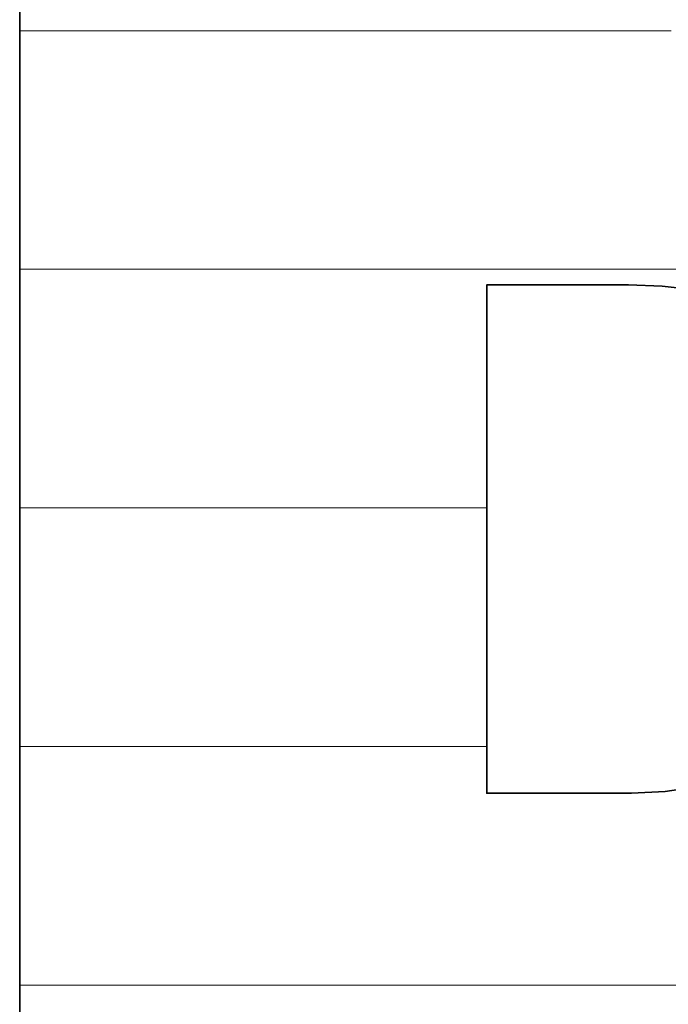
# Model space of a CAD drawing. Units: millimetres. Extents: x 0 to 18032, y 0 to 12600.
# Drawn here: x 12452 to 12481, y 388 to 431 of the extents above; entities that cross this region are included whole.
import ezdxf

# ---------------------------------------------------------------- set-up
doc = ezdxf.new("R2010")
doc.units = ezdxf.units.MM
doc.header["$MEASUREMENT"] = 0
doc.layers.add('(1) Shape lines', color=7, linetype='Continuous', lineweight=35)
doc.layers.add('(9) Sheet', color=7, linetype='Continuous', lineweight=35)

# ---------------------------------------------------------------- blocks, each defined once
blk = doc.blocks.new('HATCH_197_d39ffe31-1547-4ea9-823d-06f772cd86c0')
at = {"layer": '(1) Shape lines', "color": 0, "lineweight": 9}
for p, q in [((12452.424, 430.5), (12452.28, 430.5)), ((12452.889, 420), (12452.28, 420)), ((12453.354, 409.5), (12452.28, 409.5)), ((12453.819, 399), (12452.28, 399)), ((12454.285, 388.5), (12452.28, 388.5))]:
    blk.add_line(p, q, dxfattribs=at)
blk = doc.blocks.new('HATCH_198_ad931c08-4b9a-490f-b242-7c33635b7611')
at = {"layer": '(1) Shape lines', "color": 0, "lineweight": 9}
for p, q in [((12456.148, 430.5), (12452.424, 430.5)), ((12456.148, 420), (12452.889, 420)), ((12456.148, 409.5), (12453.354, 409.5)), ((12456.148, 399), (12453.819, 399)), ((12456.148, 388.5), (12454.285, 388.5))]:
    blk.add_line(p, q, dxfattribs=at)
blk = doc.blocks.new('HATCH_203_4bdd0063-7bb8-4e88-a143-af38bcaf1f8c')
at = {"layer": '(1) Shape lines', "color": 0, "lineweight": 9}
for p, q in [((12456.181, 430.5), (12456.148, 430.5)), ((12456.287, 420), (12456.148, 420)), ((12456.394, 409.5), (12456.148, 409.5)), ((12456.5, 399), (12456.148, 399)), ((12456.606, 388.5), (12456.148, 388.5))]:
    blk.add_line(p, q, dxfattribs=at)
blk = doc.blocks.new('HATCH_204_3af5227e-29ec-4291-b4e4-0f2a3527d679')
at = {"layer": '(1) Shape lines', "color": 0, "lineweight": 9}
for p, q in [((12457.031, 430.5), (12456.181, 430.5)), ((12457.031, 420), (12456.287, 420)), ((12457.031, 409.5), (12456.394, 409.5)), ((12457.031, 399), (12456.5, 399)), ((12457.031, 388.5), (12456.606, 388.5))]:
    blk.add_line(p, q, dxfattribs=at)
blk = doc.blocks.new('HATCH_209_a199701c-183e-46bf-b975-fb84d279cd10')
at = {"layer": '(1) Shape lines', "color": 0, "lineweight": 9}
for p, q in [((12457.096, 430.5), (12457.031, 430.5)), ((12457.304, 420), (12457.031, 420)), ((12457.512, 409.5), (12457.031, 409.5)), ((12457.721, 399), (12457.031, 399)), ((12457.929, 388.5), (12457.031, 388.5))]:
    blk.add_line(p, q, dxfattribs=at)
blk = doc.blocks.new('HATCH_210_6eba15f0-403f-4b7d-b266-0a19a49ea10c')
at = {"layer": '(1) Shape lines', "color": 0, "lineweight": 9}
for p, q in [((12458.764, 430.5), (12457.096, 430.5)), ((12458.764, 420), (12457.304, 420)), ((12458.764, 409.5), (12457.512, 409.5)), ((12458.764, 399), (12457.721, 399)), ((12458.764, 388.5), (12457.929, 388.5))]:
    blk.add_line(p, q, dxfattribs=at)
blk = doc.blocks.new('HATCH_215_5841e5ba-7952-42fc-9680-9bec49a4782b')
at = {"layer": '(1) Shape lines', "color": 0, "lineweight": 9}
for p, q in [((12458.818, 430.5), (12458.764, 430.5)), ((12458.993, 420), (12458.764, 420)), ((12459.167, 409.5), (12458.764, 409.5)), ((12459.341, 399), (12458.764, 399)), ((12459.516, 388.5), (12458.764, 388.5))]:
    blk.add_line(p, q, dxfattribs=at)
blk = doc.blocks.new('HATCH_216_585836f8-d47f-4ec8-b757-d8035afde0fd')
at = {"layer": '(1) Shape lines', "color": 0, "lineweight": 9}
for p, q in [((12460.214, 430.5), (12458.818, 430.5)), ((12460.214, 420), (12458.993, 420)), ((12460.214, 409.5), (12459.167, 409.5)), ((12460.214, 399), (12459.341, 399)), ((12460.214, 388.5), (12459.516, 388.5))]:
    blk.add_line(p, q, dxfattribs=at)
blk = doc.blocks.new('HATCH_221_fabc634d-a376-463a-ae4e-350ee6230564')
at = {"layer": '(1) Shape lines', "color": 0, "lineweight": 9}
for p, q in [((12460.282, 430.5), (12460.214, 430.5)), ((12460.502, 420), (12460.214, 420)), ((12460.721, 409.5), (12460.214, 409.5)), ((12460.94, 399), (12460.214, 399)), ((12461.16, 388.5), (12460.214, 388.5))]:
    blk.add_line(p, q, dxfattribs=at)
blk = doc.blocks.new('HATCH_222_88280e4a-48c2-4684-b3f0-1033f2d57791')
at = {"layer": '(1) Shape lines', "color": 0, "lineweight": 9}
for p, q in [((12462.039, 430.5), (12460.282, 430.5)), ((12462.039, 420), (12460.502, 420)), ((12462.039, 409.5), (12460.721, 409.5)), ((12462.039, 399), (12460.94, 399)), ((12462.039, 388.5), (12461.16, 388.5))]:
    blk.add_line(p, q, dxfattribs=at)
blk = doc.blocks.new('HATCH_227_24e63e8a-03fc-4e77-8f26-2bedf4015a23')
at = {"layer": '(1) Shape lines', "color": 0, "lineweight": 9}
for p, q in [((12462.061, 430.5), (12462.039, 430.5)), ((12462.134, 420), (12462.039, 420)), ((12462.206, 409.5), (12462.039, 409.5)), ((12462.278, 399), (12462.039, 399)), ((12462.351, 388.5), (12462.039, 388.5))]:
    blk.add_line(p, q, dxfattribs=at)
blk = doc.blocks.new('HATCH_228_af9227d6-7593-4592-ad49-e3b777f0853f')
at = {"layer": '(1) Shape lines', "color": 0, "lineweight": 9}
for p, q in [((12462.64, 430.5), (12462.061, 430.5)), ((12462.64, 420), (12462.134, 420)), ((12462.64, 409.5), (12462.206, 409.5)), ((12462.64, 399), (12462.278, 399)), ((12462.64, 388.5), (12462.351, 388.5))]:
    blk.add_line(p, q, dxfattribs=at)
blk = doc.blocks.new('HATCH_233_afac91a6-0dab-4129-81e3-f335dd9db740')
at = {"layer": '(1) Shape lines', "color": 0, "lineweight": 9}
for p, q in [((12462.69, 430.5), (12462.64, 430.5)), ((12462.849, 420), (12462.64, 420)), ((12463.009, 409.5), (12462.64, 409.5)), ((12463.169, 399), (12462.64, 399)), ((12463.328, 388.5), (12462.64, 388.5))]:
    blk.add_line(p, q, dxfattribs=at)
blk = doc.blocks.new('HATCH_234_c35a9633-cec0-4cda-b8ff-aa988c16ab61')
at = {"layer": '(1) Shape lines', "color": 0, "lineweight": 9}
for p, q in [((12463.967, 430.5), (12462.69, 430.5)), ((12463.967, 420), (12462.849, 420)), ((12463.967, 409.5), (12463.009, 409.5)), ((12463.967, 399), (12463.169, 399)), ((12463.967, 388.5), (12463.328, 388.5))]:
    blk.add_line(p, q, dxfattribs=at)
blk = doc.blocks.new('HATCH_239_e9545175-a20c-4d89-9fe1-f7da401f6631')
at = {"layer": '(1) Shape lines', "color": 0, "lineweight": 9}
for p, q in [((12464.298, 430.5), (12463.967, 430.5)), ((12465.363, 420), (12463.967, 420)), ((12466.428, 409.5), (12463.967, 409.5)), ((12467.493, 399), (12463.967, 399)), ((12468.558, 388.5), (12463.967, 388.5))]:
    blk.add_line(p, q, dxfattribs=at)
blk = doc.blocks.new('HATCH_240_f6fcc09a-78ba-4cfb-81ac-b0e58201e55b')
at = {"layer": '(1) Shape lines', "color": 0, "lineweight": 9}
for p, q in [((12472.826, 430.5), (12464.298, 430.5)), ((12472.826, 420), (12465.363, 420)), ((12472.826, 409.5), (12466.428, 409.5)), ((12472.826, 399), (12467.493, 399)), ((12472.826, 388.5), (12468.558, 388.5))]:
    blk.add_line(p, q, dxfattribs=at)
blk = doc.blocks.new('HATCH_243_85fb56ad-e462-415c-9d1f-ffd6ab929187')
at = {"layer": '(1) Shape lines', "color": 0, "lineweight": 9}
blk.add_line((12474.985, 388.5), (12472.826, 388.5), dxfattribs=at)
blk = doc.blocks.new('HATCH_244_190dfd5d-3613-48b6-ade2-2387a678e501')
at = {"layer": '(1) Shape lines', "color": 0, "lineweight": 9}
blk.add_line((12476.519, 388.5), (12474.985, 388.5), dxfattribs=at)
blk = doc.blocks.new('HATCH_245_da9150d3-9c4c-4601-ba0f-d2239798e457')
at = {"layer": '(1) Shape lines', "color": 0, "lineweight": 9}
for p, q in [((12473.658, 430.5), (12472.826, 430.5)), ((12476.343, 420), (12472.826, 420))]:
    blk.add_line(p, q, dxfattribs=at)
blk = doc.blocks.new('HATCH_246_accb665c-e0f3-4181-8977-63c41a355ffd')
at = {"layer": '(1) Shape lines', "color": 0, "lineweight": 9}
for p, q in [((12476.519, 430.5), (12473.658, 430.5)), ((12476.519, 420), (12476.343, 420))]:
    blk.add_line(p, q, dxfattribs=at)
blk = doc.blocks.new('HATCH_249_3e61b598-9d32-460a-93c7-df2e673874d2')
at = {"layer": '(1) Shape lines', "color": 0, "lineweight": 9}
blk.add_line((12478.006, 388.5), (12476.519, 388.5), dxfattribs=at)
blk = doc.blocks.new('HATCH_250_64c1914c-d101-44e0-97ca-c266cea5bdd7')
at = {"layer": '(1) Shape lines', "color": 0, "lineweight": 9}
blk.add_line((12479.063, 388.5), (12478.006, 388.5), dxfattribs=at)
blk = doc.blocks.new('HATCH_251_a3f34a33-72e6-4757-8c10-bf069d72ec8f')
at = {"layer": '(1) Shape lines', "color": 0, "lineweight": 9}
for p, q in [((12477.092, 430.5), (12476.519, 430.5)), ((12478.942, 420), (12476.519, 420))]:
    blk.add_line(p, q, dxfattribs=at)
blk = doc.blocks.new('HATCH_252_5fdcbbb3-51b1-4a37-8140-8380f747cb13')
at = {"layer": '(1) Shape lines', "color": 0, "lineweight": 9}
for p, q in [((12479.063, 430.5), (12477.092, 430.5)), ((12479.063, 420), (12478.942, 420))]:
    blk.add_line(p, q, dxfattribs=at)
blk = doc.blocks.new('HATCH_255_3581cf48-2f01-4418-8f21-b4636bde0025')
at = {"layer": '(1) Shape lines', "color": 0, "lineweight": 9}
blk.add_line((12479.135, 388.5), (12479.063, 388.5), dxfattribs=at)
blk = doc.blocks.new('HATCH_256_5b71958f-27eb-4104-aced-08e081935797')
at = {"layer": '(1) Shape lines', "color": 0, "lineweight": 9}
blk.add_line((12479.186, 388.5), (12479.135, 388.5), dxfattribs=at)
blk = doc.blocks.new('HATCH_257_afd128ea-d007-4ea5-969f-f795fbd337ce')
at = {"layer": '(1) Shape lines', "color": 0, "lineweight": 9}
for p, q in [((12479.09, 430.5), (12479.063, 430.5)), ((12479.18, 420), (12479.063, 420))]:
    blk.add_line(p, q, dxfattribs=at)
blk = doc.blocks.new('HATCH_258_d07dd9ef-7a5d-4e5e-98b3-19e15e7bd91a')
at = {"layer": '(1) Shape lines', "color": 0, "lineweight": 9}
for p, q in [((12479.186, 430.5), (12479.09, 430.5)), ((12479.186, 420), (12479.18, 420))]:
    blk.add_line(p, q, dxfattribs=at)
blk = doc.blocks.new('HATCH_261_77a4543c-7934-4005-a23f-a6a9d2bba2dc')
at = {"layer": '(1) Shape lines', "color": 0, "lineweight": 9}
blk.add_line((12479.438, 388.5), (12479.186, 388.5), dxfattribs=at)
blk = doc.blocks.new('HATCH_262_213121db-184f-4529-be37-0d60837204be')
at = {"layer": '(1) Shape lines', "color": 0, "lineweight": 9}
blk.add_line((12479.618, 388.5), (12479.438, 388.5), dxfattribs=at)
blk = doc.blocks.new('HATCH_263_be5173ab-9af8-4248-98aa-bcbbee960b04')
at = {"layer": '(1) Shape lines', "color": 0, "lineweight": 9}
for p, q in [((12479.283, 430.5), (12479.186, 430.5)), ((12479.597, 420), (12479.186, 420))]:
    blk.add_line(p, q, dxfattribs=at)
blk = doc.blocks.new('HATCH_264_75c8f10b-ff5f-438d-a718-d5a84dc86ead')
at = {"layer": '(1) Shape lines', "color": 0, "lineweight": 9}
for p, q in [((12479.618, 430.5), (12479.283, 430.5)), ((12479.618, 420), (12479.597, 420))]:
    blk.add_line(p, q, dxfattribs=at)
blk = doc.blocks.new('HATCH_267_c7e01917-1286-4ec9-b6ad-048911109e41')
at = {"layer": '(1) Shape lines', "color": 0, "lineweight": 9}
blk.add_line((12480.153, 388.5), (12479.618, 388.5), dxfattribs=at)
blk = doc.blocks.new('HATCH_268_65f0a4de-d608-4559-952e-95fe2ef9c2e1')
at = {"layer": '(1) Shape lines', "color": 0, "lineweight": 9}
blk.add_line((12480.532, 388.5), (12480.153, 388.5), dxfattribs=at)
blk = doc.blocks.new('HATCH_269_062be3c7-bdb0-4cae-9c4b-bb62dcb92a7e')
at = {"layer": '(1) Shape lines', "color": 0, "lineweight": 9}
for p, q in [((12479.823, 430.5), (12479.618, 430.5)), ((12480.485, 420), (12479.618, 420))]:
    blk.add_line(p, q, dxfattribs=at)
blk = doc.blocks.new('HATCH_270_7f90f192-8a3e-4bfd-a7b3-523203ce41eb')
at = {"layer": '(1) Shape lines', "color": 0, "lineweight": 9}
for p, q in [((12480.532, 430.5), (12479.823, 430.5)), ((12480.532, 420), (12480.485, 420))]:
    blk.add_line(p, q, dxfattribs=at)
blk = doc.blocks.new('HATCH_273_b6143734-a880-414a-8d01-bea5cee70e44')
at = {"layer": '(1) Shape lines', "color": 0, "lineweight": 9}
blk.add_line((12480.604, 388.5), (12480.532, 388.5), dxfattribs=at)
blk = doc.blocks.new('HATCH_274_a7e5e884-e650-4c8e-b449-f36b4b6642c1')
at = {"layer": '(1) Shape lines', "color": 0, "lineweight": 9}
blk.add_line((12480.654, 388.5), (12480.604, 388.5), dxfattribs=at)
blk = doc.blocks.new('HATCH_275_16af8ffd-af5d-4f72-b023-0affb54f48f4')
at = {"layer": '(1) Shape lines', "color": 0, "lineweight": 9}
for p, q in [((12480.559, 430.5), (12480.532, 430.5)), ((12480.648, 420), (12480.532, 420))]:
    blk.add_line(p, q, dxfattribs=at)
blk = doc.blocks.new('HATCH_276_9614899c-ae73-4055-b8d0-bd0157fbb2c6')
at = {"layer": '(1) Shape lines', "color": 0, "lineweight": 9}
for p, q in [((12480.654, 430.5), (12480.559, 430.5)), ((12480.654, 420), (12480.648, 420))]:
    blk.add_line(p, q, dxfattribs=at)
blk = doc.blocks.new('HATCH_279_81e582f9-83a5-48be-8813-b9052fd0696d')
at = {"layer": '(1) Shape lines', "color": 0, "lineweight": 9}
blk.add_line((12480.667, 388.5), (12480.654, 388.5), dxfattribs=at)
blk = doc.blocks.new('HATCH_280_feb7a562-022c-4edc-8d0e-833ff86656f1')
at = {"layer": '(1) Shape lines', "color": 0, "lineweight": 9}
blk.add_line((12480.676, 388.5), (12480.667, 388.5), dxfattribs=at)
blk = doc.blocks.new('HATCH_281_820d331a-2900-4aaf-bc91-086e9bd6b770')
at = {"layer": '(1) Shape lines', "color": 0, "lineweight": 9}
for p, q in [((12480.659, 430.5), (12480.654, 430.5)), ((12480.675, 420), (12480.654, 420))]:
    blk.add_line(p, q, dxfattribs=at)
blk = doc.blocks.new('HATCH_282_4e5d9d67-0638-4995-96df-7ec01ff526f1')
at = {"layer": '(1) Shape lines', "color": 0, "lineweight": 9}
for p, q in [((12480.676, 430.5), (12480.659, 430.5)), ((12480.676, 420), (12480.675, 420))]:
    blk.add_line(p, q, dxfattribs=at)
blk = doc.blocks.new('HATCH_285_c01cbc13-b0f3-4959-9ff1-0795dece493f')
at = {"layer": '(1) Shape lines', "color": 0, "lineweight": 9}
blk.add_line((12481.373, 388.5), (12480.676, 388.5), dxfattribs=at)
blk = doc.blocks.new('HATCH_287_24063c28-3f59-4b40-9c51-c5b2ee69e4b0')
at = {"layer": '(1) Shape lines', "color": 0, "lineweight": 9}
for p, q in [((12480.942, 430.5), (12480.676, 430.5)), ((12481.799, 420), (12480.676, 420))]:
    blk.add_line(p, q, dxfattribs=at)
blk = doc.blocks.new('GROUP_0_b37f51f5-41c4-4b80-9d23-e379c9acd50c')
at = {"layer": '(9) Sheet', "color": 7, "linetype": 'Continuous', "lineweight": 35, "ltscale": 30}
for points in [[(12452.28, 433.753), (12452.28, 346.43)], [(12482.028, 397.221), (12480.676, 397.014), (12479.186, 396.943), (12472.826, 396.943), (12472.826, 419.313), (12479.063, 419.313), (12480.532, 419.262), (12481.871, 419.111)]]:
    blk.add_lwpolyline(points, dxfattribs=at)
at = {"layer": '(1) Shape lines', "color": 154, "linetype": 'ByBlock'}
for name in ['HATCH_197_d39ffe31-1547-4ea9-823d-06f772cd86c0', 'HATCH_198_ad931c08-4b9a-490f-b242-7c33635b7611', 'HATCH_203_4bdd0063-7bb8-4e88-a143-af38bcaf1f8c', 'HATCH_204_3af5227e-29ec-4291-b4e4-0f2a3527d679', 'HATCH_209_a199701c-183e-46bf-b975-fb84d279cd10', 'HATCH_210_6eba15f0-403f-4b7d-b266-0a19a49ea10c', 'HATCH_215_5841e5ba-7952-42fc-9680-9bec49a4782b', 'HATCH_216_585836f8-d47f-4ec8-b757-d8035afde0fd', 'HATCH_221_fabc634d-a376-463a-ae4e-350ee6230564', 'HATCH_222_88280e4a-48c2-4684-b3f0-1033f2d57791', 'HATCH_227_24e63e8a-03fc-4e77-8f26-2bedf4015a23', 'HATCH_228_af9227d6-7593-4592-ad49-e3b777f0853f', 'HATCH_233_afac91a6-0dab-4129-81e3-f335dd9db740', 'HATCH_234_c35a9633-cec0-4cda-b8ff-aa988c16ab61', 'HATCH_239_e9545175-a20c-4d89-9fe1-f7da401f6631', 'HATCH_240_f6fcc09a-78ba-4cfb-81ac-b0e58201e55b', 'HATCH_245_da9150d3-9c4c-4601-ba0f-d2239798e457', 'HATCH_246_accb665c-e0f3-4181-8977-63c41a355ffd', 'HATCH_251_a3f34a33-72e6-4757-8c10-bf069d72ec8f', 'HATCH_252_5fdcbbb3-51b1-4a37-8140-8380f747cb13', 'HATCH_257_afd128ea-d007-4ea5-969f-f795fbd337ce', 'HATCH_258_d07dd9ef-7a5d-4e5e-98b3-19e15e7bd91a', 'HATCH_263_be5173ab-9af8-4248-98aa-bcbbee960b04', 'HATCH_264_75c8f10b-ff5f-438d-a718-d5a84dc86ead', 'HATCH_269_062be3c7-bdb0-4cae-9c4b-bb62dcb92a7e', 'HATCH_270_7f90f192-8a3e-4bfd-a7b3-523203ce41eb', 'HATCH_275_16af8ffd-af5d-4f72-b023-0affb54f48f4', 'HATCH_276_9614899c-ae73-4055-b8d0-bd0157fbb2c6', 'HATCH_281_820d331a-2900-4aaf-bc91-086e9bd6b770', 'HATCH_282_4e5d9d67-0638-4995-96df-7ec01ff526f1', 'HATCH_287_24063c28-3f59-4b40-9c51-c5b2ee69e4b0', 'HATCH_243_85fb56ad-e462-415c-9d1f-ffd6ab929187', 'HATCH_244_190dfd5d-3613-48b6-ade2-2387a678e501', 'HATCH_249_3e61b598-9d32-460a-93c7-df2e673874d2', 'HATCH_250_64c1914c-d101-44e0-97ca-c266cea5bdd7', 'HATCH_255_3581cf48-2f01-4418-8f21-b4636bde0025', 'HATCH_256_5b71958f-27eb-4104-aced-08e081935797', 'HATCH_261_77a4543c-7934-4005-a23f-a6a9d2bba2dc', 'HATCH_262_213121db-184f-4529-be37-0d60837204be', 'HATCH_267_c7e01917-1286-4ec9-b6ad-048911109e41', 'HATCH_268_65f0a4de-d608-4559-952e-95fe2ef9c2e1', 'HATCH_273_b6143734-a880-414a-8d01-bea5cee70e44', 'HATCH_274_a7e5e884-e650-4c8e-b449-f36b4b6642c1', 'HATCH_279_81e582f9-83a5-48be-8813-b9052fd0696d', 'HATCH_280_feb7a562-022c-4edc-8d0e-833ff86656f1', 'HATCH_285_c01cbc13-b0f3-4959-9ff1-0795dece493f']:
    blk.add_blockref(name, (0, 0), dxfattribs=at)

msp = doc.modelspace()

# ---------------------------------------------------------------- block references
at = {"color": 7, "linetype": 'ByBlock'}
msp.add_blockref('GROUP_0_b37f51f5-41c4-4b80-9d23-e379c9acd50c', (0, 0), dxfattribs=at)

doc.saveas('drawing.dxf')
